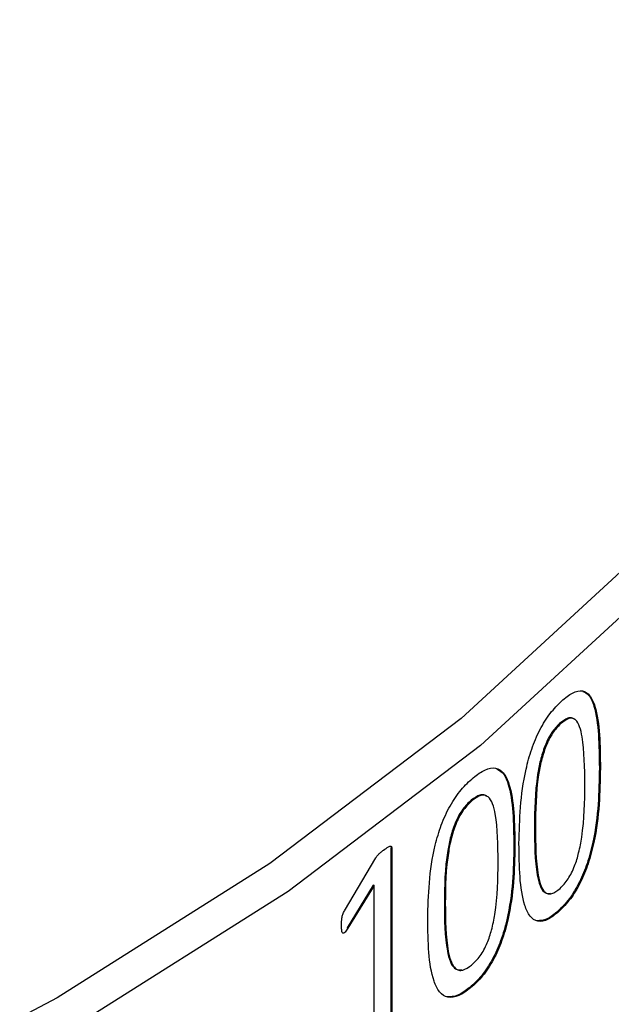
# Model space of a CAD drawing. Units: millimetres. Extents: x 8 to 434, y 7 to 307.
# Drawn here: x 345 to 350, y 210 to 218 of the extents above; entities that cross this region are included whole.
import ezdxf

# ---------------------------------------------------------------- set-up
doc = ezdxf.new("R2010")
doc.units = ezdxf.units.MM
doc.header["$LTSCALE"] = 1.5

msp = doc.modelspace()

# ---------------------------------------------------------------- linework, layer by layer
at = {"color": 7, "linetype": 'Continuous', "lineweight": 30}
for p, q in [((349.4118, 212.373), (349.4202, 212.37)), ((349.7576, 211.9938), (349.749, 211.9967)), ((348.6627, 211.7236), (348.6709, 211.7202)), ((349.1984, 211.4984), (349.2068, 211.4953)), ((347.9816, 211.3195), (347.9816, 209.815)), ((347.9896, 211.316), (347.9816, 211.3195)), ((347.9896, 211.316), (347.9896, 209.8115)), ((349.0325, 211.335), (349.0242, 211.3382)), ((347.5889, 210.7863), (347.8532, 211.2341)), ((347.8312, 211.0036), (347.6097, 210.6425)), ((347.8391, 211), (347.6175, 210.6389)), ((347.8391, 211), (347.8312, 211.0036)), ((347.8391, 209.6979), (347.8391, 211)), ((348.4346, 210.8547), (348.4427, 210.8513)), ((349.4079, 210.7825), (349.3995, 210.7856)), ((347.6175, 210.6389), (347.6097, 210.6425)), ((348.6577, 210.1331), (348.6495, 210.1364))]:
    msp.add_line(p, q, dxfattribs=at)
at = {"color": 7, "linetype": 'Continuous', "lineweight": 30, "flags": 128}
for points in [[(345.2972, 234.2935), (346.2241, 233.7337), (347.9493, 232.5408), (349.4823, 231.2634), (350.8107, 229.9118), (351.924, 228.4969), (352.8131, 227.0302), (353.4708, 225.5233), (353.8919, 223.9884), (354.073, 222.4379), (354.0126, 220.8843), (353.7112, 219.3401), (353.1712, 217.8177), (352.397, 216.3293), (351.3949, 214.8871), (350.1728, 213.5024), (348.7406, 212.1866), (347.1099, 210.9502), (345.2937, 209.8032), (343.3068, 208.7548), (341.1651, 207.8134), (338.8858, 206.9866), (336.4873, 206.2811), (333.9889, 205.7026)], [(353.873, 222.5986), (353.813, 221.0554), (353.5136, 219.5215), (352.9773, 218.0092), (352.2083, 216.5308), (351.2128, 215.0981), (349.9988, 213.7227), (348.5762, 212.4157), (346.9563, 211.1875), (345.1523, 210.0482), (343.1786, 209.0067), (341.0512, 208.0716), (338.7871, 207.2503), (336.4046, 206.5495), (333.9228, 205.9748)]]:
    msp.add_lwpolyline(points, dxfattribs=at)
at = {"color": 7, "linetype": 'Continuous', "lineweight": 30}
for points, knots in [([(349.428, 212.5632), (349.4437, 212.577), (349.4751, 212.6044), (349.5366, 212.6435), (349.6074, 212.6613), (349.6721, 212.6161), (349.7532, 212.4315), (349.7556, 212.187), (349.7576, 211.9938)], [0, 0, 0, 0, 0.062744, 0.125457, 0.250221, 0.36788, 0.500346, 1, 1, 1, 1]), ([(349.6086, 212.6455), (349.626, 212.6373), (349.6675, 212.6174), (349.7428, 212.4296), (349.7463, 212.1878), (349.749, 211.9967)], [0, 0, 0, 0, 0.130091, 0.312396, 1, 1, 1, 1]), ([(349.0673, 211.3573), (349.0724, 211.56), (349.0787, 211.8134), (349.1713, 212.1558), (349.2414, 212.3229), (349.3316, 212.4672), (349.3958, 212.5312), (349.428, 212.5632)], [0, 0, 0, 0, 0.499372, 0.6246895, 0.7497967, 0.8747404, 1, 1, 1, 1]), ([(349.4118, 212.373), (349.3886, 212.3492), (349.3541, 212.3139), (349.313, 212.2426), (349.2785, 212.1642), (349.2465, 212.0601), (349.2014, 211.8197), (349.1997, 211.6412), (349.1984, 211.4984)], [0, 0, 0, 0, 0.124602, 0.184884, 0.249621, 0.374525, 0.499757, 1, 1, 1, 1]), ([(349.4202, 212.37), (349.397, 212.3461), (349.3625, 212.3108), (349.3214, 212.2395), (349.2869, 212.1611), (349.2549, 212.0569), (349.2098, 211.8166), (349.2081, 211.638), (349.2068, 211.4953)], [0, 0, 0, 0, 0.124632, 0.184924, 0.249668, 0.374574, 0.499799, 1, 1, 1, 1]), ([(349.5374, 212.4075), (349.5291, 212.413), (349.5128, 212.4238), (349.471, 212.4203), (349.4355, 212.392), (349.4118, 212.373)], [0, 0, 0, 0, 0.254622, 0.50069, 1, 1, 1, 1]), ([(349.6256, 211.8527), (349.6242, 211.9965), (349.6224, 212.1761), (349.5843, 212.349), (349.5551, 212.4021), (349.521, 212.4203), (349.4795, 212.4175), (349.444, 212.389), (349.4202, 212.37)], [0, 0, 0, 0, 0.500323, 0.625503, 0.750335, 0.813899, 0.875333, 1, 1, 1, 1]), ([(348.6792, 211.9133), (348.696, 211.9266), (348.7297, 211.9532), (348.7954, 211.9906), (348.8713, 212.0066), (348.9407, 211.9596), (349.0277, 211.7728), (349.0304, 211.5283), (349.0325, 211.335)], [0, 0, 0, 0, 0.062744, 0.125457, 0.250221, 0.36788, 0.500346, 1, 1, 1, 1]), ([(348.8762, 211.9891), (348.8938, 211.9807), (348.9374, 211.96), (349.0173, 211.7708), (349.0211, 211.5292), (349.0242, 211.3382)], [0, 0, 0, 0, 0.124301, 0.307819, 1, 1, 1, 1]), ([(349.749, 211.9967), (349.7452, 211.7939), (349.7403, 211.5378), (349.6498, 211.1925), (349.5821, 211.0245), (349.5102, 210.9071), (349.4475, 210.8314), (349.4155, 210.8009), (349.3995, 210.7856)], [0, 0, 0, 0, 0.499288, 0.630418, 0.749621, 0.874511, 0.937236, 1, 1, 1, 1]), ([(349.7576, 211.9938), (349.7537, 211.791), (349.7488, 211.5349), (349.6584, 211.1894), (349.5906, 211.0218), (349.5041, 210.8786), (349.44, 210.8146), (349.4079, 210.7825)], [0, 0, 0, 0, 0.499375, 0.63055, 0.74978, 0.874725, 1, 1, 1, 1]), ([(348.2939, 210.7171), (348.2992, 210.9196), (348.3059, 211.1729), (348.4048, 211.5128), (348.4796, 211.678), (348.576, 211.8199), (348.6448, 211.8821), (348.6792, 211.9133)], [0, 0, 0, 0, 0.499372, 0.624689, 0.749797, 0.87474, 1, 1, 1, 1]), ([(349.4156, 210.9762), (349.4387, 211.0002), (349.4735, 211.0363), (349.5139, 211.1078), (349.5468, 211.1819), (349.5778, 211.2859), (349.6224, 211.5274), (349.6242, 211.7097), (349.6256, 211.8527)], [0, 0, 0, 0, 0.124626, 0.186997, 0.24977, 0.362165, 0.499884, 1, 1, 1, 1]), ([(348.7971, 211.7546), (348.7883, 211.7604), (348.7708, 211.7716), (348.726, 211.7692), (348.6881, 211.7419), (348.6627, 211.7236)], [0, 0, 0, 0, 0.254622, 0.50069, 1, 1, 1, 1]), ([(348.8908, 211.1975), (348.8893, 211.3412), (348.8874, 211.521), (348.8466, 211.6949), (348.8153, 211.7487), (348.7788, 211.7678), (348.7344, 211.7662), (348.6964, 211.7387), (348.6709, 211.7202)], [0, 0, 0, 0, 0.500323, 0.625503, 0.750335, 0.813899, 0.875333, 1, 1, 1, 1]), ([(348.6627, 211.7236), (348.6379, 211.7004), (348.601, 211.666), (348.557, 211.5958), (348.5202, 211.5183), (348.486, 211.415), (348.4378, 211.1759), (348.436, 210.9974), (348.4346, 210.8547)], [0, 0, 0, 0, 0.124602, 0.184884, 0.249621, 0.374525, 0.499757, 1, 1, 1, 1]), ([(348.6709, 211.7202), (348.6461, 211.6971), (348.6092, 211.6626), (348.5652, 211.5925), (348.5283, 211.515), (348.4941, 211.4117), (348.4459, 211.1725), (348.4441, 210.994), (348.4427, 210.8513)], [0, 0, 0, 0, 0.124632, 0.184924, 0.249668, 0.374574, 0.499799, 1, 1, 1, 1]), ([(349.1984, 211.4984), (349.1995, 211.3545), (349.2008, 211.1711), (349.2422, 211.0001), (349.2722, 210.948), (349.3053, 210.9295), (349.3268, 210.9331), (349.3376, 210.9349)], [0, 0, 0, 0, 0.571575, 0.728028, 0.857238, 0.927974, 1, 1, 1, 1]), ([(349.2068, 211.4953), (349.2078, 211.3512), (349.2092, 211.1678), (349.2507, 210.9972), (349.2806, 210.9445), (349.3139, 210.9271), (349.356, 210.9294), (349.3918, 210.9575), (349.4156, 210.9762)], [0, 0, 0, 0, 0.500363, 0.637327, 0.750449, 0.812383, 0.875451, 1, 1, 1, 1]), ([(349.4079, 210.7825), (349.3762, 210.7565), (349.313, 210.7046), (349.2242, 210.6877), (349.1569, 210.7344), (349.0724, 210.9225), (349.0696, 211.1643), (349.0673, 211.3573)], [0, 0, 0, 0, 0.125203, 0.250028, 0.373793, 0.500157, 1, 1, 1, 1]), ([(347.8532, 211.2341), (347.8577, 211.2409), (347.8677, 211.256), (347.8806, 211.2687), (347.8906, 211.2771), (347.9021, 211.2863), (347.9121, 211.2943), (347.9198, 211.3003)], [0, 0, 0, 0, 0.2239168, 0.4994534, 0.5601809, 0.6638291, 1, 1, 1, 1]), ([(347.9198, 211.3003), (347.9337, 211.3104), (347.9518, 211.3235), (347.972, 211.3326), (347.9802, 211.3342), (347.9849, 211.3321), (347.9889, 211.3272), (347.9893, 211.3205), (347.9896, 211.316)], [0, 0, 0, 0, 0.500443, 0.647407, 0.750334, 0.81494, 0.875496, 1, 1, 1, 1]), ([(349.0242, 211.3382), (349.02, 211.1354), (349.0147, 210.8795), (348.9177, 210.5366), (348.8451, 210.3704), (348.7681, 210.2549), (348.701, 210.181), (348.6667, 210.1513), (348.6495, 210.1364)], [0, 0, 0, 0, 0.499288, 0.630418, 0.749621, 0.874511, 0.937236, 1, 1, 1, 1]), ([(349.0325, 211.335), (349.0283, 211.1323), (349.023, 210.8764), (348.926, 210.5332), (348.8533, 210.3675), (348.7607, 210.2266), (348.692, 210.1643), (348.6577, 210.1331)], [0, 0, 0, 0, 0.499375, 0.63055, 0.74978, 0.874725, 1, 1, 1, 1]), ([(348.666, 210.3266), (348.6907, 210.35), (348.7279, 210.3852), (348.7712, 210.4556), (348.8065, 210.5288), (348.8396, 210.6319), (348.8874, 210.8722), (348.8893, 211.0545), (348.8908, 211.1975)], [0, 0, 0, 0, 0.124626, 0.186997, 0.24977, 0.362165, 0.499884, 1, 1, 1, 1]), ([(348.4346, 210.8547), (348.4357, 210.7107), (348.4372, 210.5273), (348.4814, 210.3552), (348.5134, 210.3023), (348.5488, 210.2828), (348.5718, 210.2859), (348.5834, 210.2874)], [0, 0, 0, 0, 0.571575, 0.728028, 0.857238, 0.927974, 1, 1, 1, 1]), ([(348.4427, 210.8513), (348.4438, 210.7073), (348.4453, 210.5238), (348.4896, 210.352), (348.5215, 210.2986), (348.5571, 210.2803), (348.6021, 210.2814), (348.6405, 210.3085), (348.666, 210.3266)], [0, 0, 0, 0, 0.500363, 0.637327, 0.750449, 0.812383, 0.875451, 1, 1, 1, 1]), ([(347.5629, 210.6678), (347.563, 210.6863), (347.5631, 210.7098), (347.5688, 210.7405), (347.5756, 210.7617), (347.5835, 210.7764), (347.5889, 210.7863)], [0, 0, 0, 0, 0.5001487, 0.6314102, 0.7502315, 1, 1, 1, 1]), ([(349.3995, 210.7856), (349.3675, 210.7587), (349.3037, 210.7051), (349.2473, 210.7027), (349.2192, 210.7014)], [0, 0, 0, 0, 0.5007413, 1, 1, 1, 1]), ([(348.6577, 210.1331), (348.6238, 210.108), (348.5562, 210.0578), (348.4613, 210.0433), (348.3894, 210.0918), (348.2993, 210.2821), (348.2963, 210.524), (348.2939, 210.7171)], [0, 0, 0, 0, 0.125203, 0.250028, 0.373793, 0.500157, 1, 1, 1, 1]), ([(347.6175, 210.6389), (347.6095, 210.627), (347.5994, 210.6119), (347.5859, 210.599), (347.5802, 210.5959), (347.5765, 210.5958), (347.5728, 210.597), (347.567, 210.6043), (347.5638, 210.6296), (347.5633, 210.653), (347.5629, 210.6678)], [0, 0, 0, 0, 0.249652, 0.317761, 0.37213, 0.401655, 0.432103, 0.500195, 0.685057, 1, 1, 1, 1]), ([(348.6495, 210.1364), (348.6153, 210.1104), (348.5471, 210.0585), (348.4869, 210.0576), (348.4568, 210.0571)], [0, 0, 0, 0, 0.500741, 1, 1, 1, 1])]:
    msp.add_open_spline(points, degree=3, knots=knots, dxfattribs=at)

doc.saveas('drawing.dxf')
